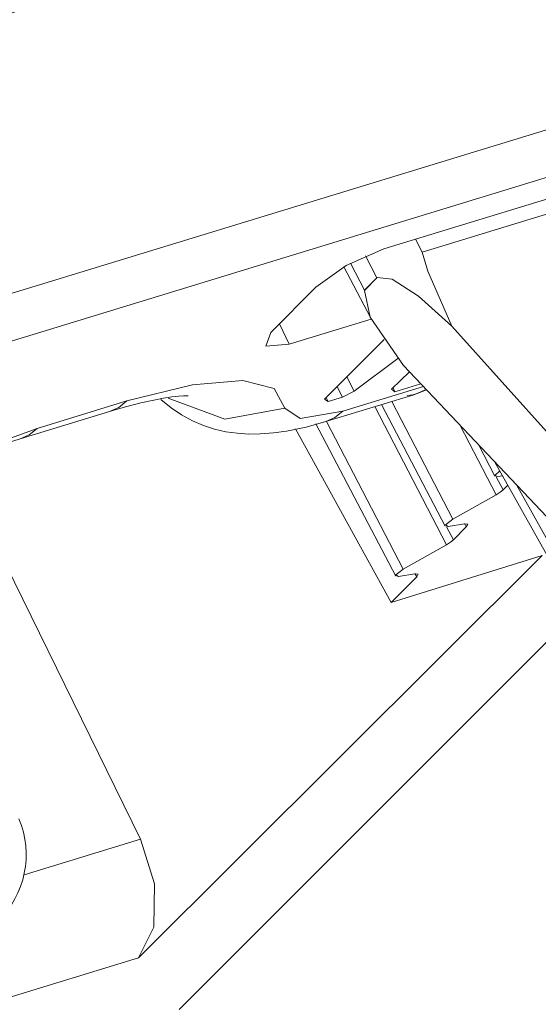
# Model space of a CAD drawing. Units: inches. Extents: x 1.35 to 9.66, y 3.09 to 7.16.
# Drawn here: x 8.26 to 8.4, y 3.22 to 3.49 of the extents above; entities that cross this region are included whole.
import ezdxf

# ---------------------------------------------------------------- set-up
doc = ezdxf.new("R2010")
doc.units = ezdxf.units.IN
doc.header["$MEASUREMENT"] = 0
doc.layers.add('Layer 1', color=7, linetype='Continuous', lineweight=0)

msp = doc.modelspace()

# ---------------------------------------------------------------- linework, layer by layer
at = {"layer": 'Layer 1', "color": 7, "lineweight": 9}
for points in [[(8.34072, 3.78983), (8.34072, 3.78983), (8.49926, 3.48392), (8.49926, 3.48392)], [(8.14135, 3.45662), (8.14135, 3.45662), (8.41594, 3.54051), (8.41594, 3.54051)], [(8.4356, 3.47082), (8.4356, 3.47082), (8.18713, 3.3949), (8.18713, 3.3949)], [(8.18701, 3.38203), (8.18701, 3.38203), (8.43549, 3.45794), (8.43549, 3.45794)], [(8.35603, 3.42781), (8.35603, 3.42781), (8.42714, 3.44954), (8.42714, 3.44954)], [(8.43443, 3.44772), (8.43443, 3.44772), (8.36642, 3.42693), (8.36642, 3.42693)], [(8.36642, 3.42693), (8.36642, 3.42693), (8.3646, 3.43043), (8.3646, 3.43043)], [(8.35086, 3.41671), (8.35086, 3.41671), (8.34703, 3.42397), (8.34703, 3.42397)], [(8.35114, 3.42597), (8.35114, 3.42597), (8.35419, 3.42007), (8.35419, 3.42007)], [(8.34525, 3.42299), (8.34525, 3.42299), (8.35244, 3.40933), (8.35244, 3.40933)], [(8.35428, 3.4201), (8.35428, 3.4201), (8.35082, 3.41661), (8.35082, 3.41661)], [(8.35419, 3.42007), (8.35419, 3.42007), (8.35086, 3.41671), (8.35086, 3.41671)], [(8.35419, 3.42007), (8.35419, 3.42007), (8.35428, 3.4201), (8.35428, 3.4201)], [(8.32558, 3.40531), (8.32558, 3.40531), (8.33771, 3.41751), (8.33771, 3.41751)], [(8.35082, 3.41661), (8.35082, 3.41661), (8.35086, 3.41671), (8.35086, 3.41671)], [(8.33051, 3.40213), (8.33051, 3.40213), (8.3279, 3.40765), (8.3279, 3.40765)], [(8.35268, 3.40889), (8.35268, 3.40889), (8.33051, 3.40213), (8.33051, 3.40213)], [(8.44229, 3.33147), (8.44229, 3.33147), (8.3744, 3.40703), (8.3744, 3.40703)], [(8.34008, 3.38726), (8.34008, 3.38726), (8.3561, 3.40339), (8.3561, 3.40339)], [(8.34807, 3.38942), (8.34807, 3.38942), (8.35985, 3.39829), (8.35985, 3.39829)], [(8.36294, 3.39471), (8.36294, 3.39471), (8.3581, 3.38996), (8.3581, 3.38996)], [(8.36136, 3.39639), (8.36136, 3.39639), (8.43232, 3.32144), (8.43232, 3.32144)], [(8.34807, 3.38942), (8.34807, 3.38942), (8.34607, 3.39329), (8.34607, 3.39329)], [(8.34346, 3.39067), (8.34346, 3.39067), (8.34493, 3.38781), (8.34493, 3.38781)], [(8.34493, 3.38781), (8.34493, 3.38781), (8.34807, 3.38942), (8.34807, 3.38942)], [(8.36672, 3.39074), (8.36672, 3.39074), (8.345, 3.3841), (8.345, 3.3841)], [(8.3581, 3.38996), (8.3581, 3.38996), (8.35906, 3.38929), (8.35906, 3.38929)], [(8.35906, 3.38929), (8.35906, 3.38929), (8.35853, 3.39037), (8.35853, 3.39037)], [(8.36606, 3.39143), (8.36606, 3.39143), (8.35906, 3.38929), (8.35906, 3.38929)], [(8.36418, 3.38851), (8.36418, 3.38851), (8.36746, 3.38994), (8.36746, 3.38994)], [(8.28671, 3.38681), (8.28671, 3.38681), (8.26256, 3.37943), (8.26256, 3.37943)], [(8.34008, 3.38726), (8.34008, 3.38726), (8.34107, 3.38663), (8.34107, 3.38663)], [(8.34038, 3.38125), (8.34038, 3.38125), (8.36418, 3.38851), (8.36418, 3.38851)], [(8.34107, 3.38663), (8.34107, 3.38663), (8.34054, 3.38772), (8.34054, 3.38772)], [(8.34493, 3.38781), (8.34493, 3.38781), (8.34107, 3.38663), (8.34107, 3.38663)], [(8.35817, 3.38668), (8.35817, 3.38668), (8.37465, 3.35493), (8.37465, 3.35493)], [(8.25793, 3.37657), (8.25793, 3.37657), (8.28208, 3.38396), (8.28208, 3.38396)], [(8.35365, 3.38529), (8.35365, 3.38529), (8.37299, 3.34803), (8.37299, 3.34803)], [(8.35544, 3.38585), (8.35544, 3.38585), (8.37264, 3.35304), (8.37264, 3.35304)], [(8.34057, 3.38131), (8.34057, 3.38131), (8.36126, 3.34144), (8.36126, 3.34144)], [(8.23815, 3.37057), (8.23815, 3.37057), (8.26256, 3.37943), (8.26256, 3.37943)], [(8.33221, 3.37928), (8.33221, 3.37928), (8.35803, 3.33242), (8.35803, 3.33242)], [(8.33774, 3.38061), (8.33774, 3.38061), (8.35925, 3.33956), (8.35925, 3.33956)], [(8.37667, 3.38022), (8.37667, 3.38022), (8.38637, 3.36151), (8.38637, 3.36151)], [(8.38156, 3.37506), (8.38156, 3.37506), (8.38603, 3.36653), (8.38603, 3.36653)], [(8.29039, 3.26864), (8.29039, 3.26864), (8.24044, 3.37038), (8.24044, 3.37038)], [(8.38604, 3.37033), (8.38604, 3.37033), (8.427, 3.29719), (8.427, 3.29719)], [(8.38639, 3.36637), (8.38639, 3.36637), (8.38824, 3.36283), (8.38824, 3.36283)], [(8.38682, 3.36642), (8.38682, 3.36642), (8.3881, 3.36665), (8.3881, 3.36665)], [(8.38824, 3.36283), (8.38824, 3.36283), (8.38951, 3.36412), (8.38951, 3.36412)], [(8.4281, 3.29944), (8.4281, 3.29944), (8.39185, 3.36419), (8.39185, 3.36419)], [(8.37465, 3.35493), (8.37465, 3.35493), (8.38637, 3.36151), (8.38637, 3.36151)], [(8.37299, 3.3529), (8.37299, 3.3529), (8.37485, 3.34935), (8.37485, 3.34935)], [(8.37343, 3.35293), (8.37343, 3.35293), (8.37781, 3.35371), (8.37781, 3.35371)], [(8.37485, 3.34935), (8.37485, 3.34935), (8.37831, 3.35283), (8.37831, 3.35283)], [(8.37783, 3.35372), (8.37783, 3.35372), (8.37831, 3.35283), (8.37831, 3.35283)], [(8.36126, 3.34144), (8.36126, 3.34144), (8.37299, 3.34803), (8.37299, 3.34803)], [(8.28983, 3.23657), (8.28983, 3.23657), (8.39878, 3.34514), (8.39878, 3.34514)], [(8.39878, 3.34514), (8.39878, 3.34514), (8.35803, 3.33242), (8.35803, 3.33242)], [(8.35803, 3.33242), (8.35803, 3.33242), (8.36492, 3.33935), (8.36492, 3.33935)], [(8.36004, 3.33944), (8.36004, 3.33944), (8.36442, 3.34022), (8.36442, 3.34022)], [(8.36444, 3.34024), (8.36444, 3.34024), (8.36492, 3.33935), (8.36492, 3.33935)], [(8.30082, 3.22267), (8.30082, 3.22267), (8.40847, 3.33026), (8.40847, 3.33026)], [(8.25196, 3.24649), (8.25935, 3.25365), (8.2616, 3.26461), (8.25761, 3.27411)], [(8.25897, 3.25903), (8.25897, 3.25903), (8.29039, 3.26864), (8.29039, 3.26864)], [(8.28983, 3.23657), (8.28983, 3.23657), (8.25192, 3.22499), (8.25192, 3.22499)]]:
    msp.add_open_spline(points, degree=3, dxfattribs=at)
for points, knots in [([(8.35603, 3.42781), (8.35603, 3.42781), (8.34585, 3.42332), (8.34585, 3.42332), (8.34585, 3.42332), (8.33771, 3.41751), (8.33771, 3.41751)], [0, 0, 0, 0, 1, 1, 1, 2, 2, 2, 2]), ([(8.3744, 3.40703), (8.3744, 3.40703), (8.36796, 3.42181), (8.36796, 3.42181), (8.36796, 3.42181), (8.36642, 3.42693), (8.36642, 3.42693)], [0, 0, 0, 0, 1, 1, 1, 2, 2, 2, 2]), ([(8.35428, 3.4201), (8.35428, 3.4201), (8.35826, 3.41971), (8.35826, 3.41971), (8.35826, 3.41971), (8.36542, 3.41506), (8.36542, 3.41506), (8.36542, 3.41506), (8.3744, 3.40703), (8.3744, 3.40703)], [0, 0, 0, 0, 1, 1, 1, 2, 2, 2, 3, 3, 3, 3]), ([(8.36136, 3.39639), (8.36136, 3.39639), (8.35237, 3.40946), (8.35237, 3.40946), (8.35237, 3.40946), (8.35082, 3.41661), (8.35082, 3.41661)], [0, 0, 0, 0, 1, 1, 1, 2, 2, 2, 2]), ([(8.32558, 3.40531), (8.32558, 3.40531), (8.32425, 3.40158), (8.32425, 3.40158), (8.32425, 3.40158), (8.33051, 3.40213), (8.33051, 3.40213)], [0, 0, 0, 0, 1, 1, 1, 2, 2, 2, 2]), ([(8.32931, 3.38483), (8.32931, 3.38483), (8.32647, 3.39017), (8.32647, 3.39017), (8.32647, 3.39017), (8.31797, 3.39233), (8.31797, 3.39233), (8.31797, 3.39233), (8.30442, 3.39119), (8.30442, 3.39119), (8.30442, 3.39119), (8.28671, 3.38681), (8.28671, 3.38681)], [0, 0, 0, 0, 1, 1, 1, 2, 2, 2, 3, 3, 3, 4, 4, 4, 4]), ([(8.36239, 3.38825), (8.36239, 3.38825), (8.3639, 3.38851), (8.3639, 3.38851), (8.3639, 3.38851), (8.36535, 3.3889), (8.36535, 3.3889), (8.36535, 3.3889), (8.36753, 3.38981), (8.36753, 3.38981)], [0, 0, 0, 0, 1, 1, 1, 2, 2, 2, 3, 3, 3, 3]), ([(8.28208, 3.38396), (8.28208, 3.38396), (8.28443, 3.38465), (8.28443, 3.38465), (8.28443, 3.38465), (8.28668, 3.38529), (8.28668, 3.38529), (8.28668, 3.38529), (8.2905, 3.38628), (8.2905, 3.38628), (8.2905, 3.38628), (8.29396, 3.38706), (8.29396, 3.38706), (8.29396, 3.38706), (8.29658, 3.38754), (8.29658, 3.38754), (8.29658, 3.38754), (8.29886, 3.3879), (8.29886, 3.3879), (8.29886, 3.3879), (8.30061, 3.3881), (8.30061, 3.3881), (8.30061, 3.3881), (8.30196, 3.38819), (8.30196, 3.38819), (8.30196, 3.38819), (8.30281, 3.38822), (8.30281, 3.38822), (8.30281, 3.38822), (8.30324, 3.38821), (8.30324, 3.38821), (8.30324, 3.38821), (8.30328, 3.38821), (8.30328, 3.38821)], [0, 0, 0, 0, 1, 1, 1, 2, 2, 2, 3, 3, 3, 4, 4, 4, 5, 5, 5, 6, 6, 6, 7, 7, 7, 8, 8, 8, 9, 9, 9, 10, 10, 10, 11, 11, 11, 11]), ([(8.28208, 3.38396), (8.28208, 3.38396), (8.28453, 3.38507), (8.28453, 3.38507), (8.28453, 3.38507), (8.28671, 3.38681), (8.28671, 3.38681)], [0, 0, 0, 0, 1, 1, 1, 2, 2, 2, 2]), ([(8.2959, 3.38725), (8.2959, 3.38725), (8.29865, 3.38493), (8.29865, 3.38493), (8.29865, 3.38493), (8.30146, 3.38303), (8.30146, 3.38303), (8.30146, 3.38303), (8.3044, 3.38142), (8.3044, 3.38142), (8.3044, 3.38142), (8.30736, 3.38017), (8.30736, 3.38017), (8.30736, 3.38017), (8.31037, 3.37921), (8.31037, 3.37921), (8.31037, 3.37921), (8.31342, 3.37853), (8.31342, 3.37853), (8.31342, 3.37853), (8.31644, 3.3781), (8.31644, 3.3781), (8.31644, 3.3781), (8.3196, 3.3779), (8.3196, 3.3779), (8.3196, 3.3779), (8.32271, 3.37793), (8.32271, 3.37793), (8.32271, 3.37793), (8.32625, 3.37819), (8.32625, 3.37819), (8.32625, 3.37819), (8.32976, 3.37868), (8.32976, 3.37868), (8.32976, 3.37868), (8.33506, 3.37975), (8.33506, 3.37975), (8.33506, 3.37975), (8.34038, 3.38125), (8.34038, 3.38125)], [0, 0, 0, 0, 1, 1, 1, 2, 2, 2, 3, 3, 3, 4, 4, 4, 5, 5, 5, 6, 6, 6, 7, 7, 7, 8, 8, 8, 9, 9, 9, 10, 10, 10, 11, 11, 11, 12, 12, 12, 13, 13, 13, 13]), ([(8.29789, 3.38761), (8.29789, 3.38761), (8.31319, 3.38193), (8.31319, 3.38193), (8.31319, 3.38193), (8.32931, 3.38483), (8.32931, 3.38483)], [0, 0, 0, 0, 1, 1, 1, 2, 2, 2, 2]), ([(8.345, 3.3841), (8.345, 3.3841), (8.33349, 3.38206), (8.33349, 3.38206), (8.33349, 3.38206), (8.32931, 3.38483), (8.32931, 3.38483)], [0, 0, 0, 0, 1, 1, 1, 2, 2, 2, 2]), ([(8.34038, 3.38125), (8.34038, 3.38125), (8.34282, 3.38235), (8.34282, 3.38235), (8.34282, 3.38235), (8.345, 3.3841), (8.345, 3.3841)], [0, 0, 0, 0, 1, 1, 1, 2, 2, 2, 2]), ([(8.25793, 3.37657), (8.25793, 3.37657), (8.26038, 3.37768), (8.26038, 3.37768), (8.26038, 3.37768), (8.26256, 3.37943), (8.26256, 3.37943)], [0, 0, 0, 0, 1, 1, 1, 2, 2, 2, 2]), ([(8.23843, 3.36958), (8.23843, 3.36958), (8.24014, 3.37026), (8.24014, 3.37026), (8.24014, 3.37026), (8.24537, 3.37229), (8.24537, 3.37229), (8.24537, 3.37229), (8.25042, 3.37411), (8.25042, 3.37411), (8.25042, 3.37411), (8.25425, 3.3754), (8.25425, 3.3754), (8.25425, 3.3754), (8.25793, 3.37657), (8.25793, 3.37657)], [0, 0, 0, 0, 1, 1, 1, 2, 2, 2, 3, 3, 3, 4, 4, 4, 5, 5, 5, 5]), ([(8.38682, 3.36642), (8.38682, 3.36642), (8.38603, 3.36674), (8.38603, 3.36674), (8.38603, 3.36674), (8.38735, 3.36799), (8.38735, 3.36799)], [0, 0, 0, 0, 1, 1, 1, 2, 2, 2, 2]), ([(8.38824, 3.36283), (8.38824, 3.36283), (8.38744, 3.36218), (8.38744, 3.36218), (8.38744, 3.36218), (8.38637, 3.36151), (8.38637, 3.36151)], [0, 0, 0, 0, 1, 1, 1, 2, 2, 2, 2]), ([(8.37343, 3.35293), (8.37343, 3.35293), (8.37271, 3.3534), (8.37271, 3.3534), (8.37271, 3.3534), (8.37465, 3.35493), (8.37465, 3.35493)], [0, 0, 0, 0, 1, 1, 1, 2, 2, 2, 2]), ([(8.37781, 3.35371), (8.37781, 3.35371), (8.37868, 3.3536), (8.37868, 3.3536), (8.37868, 3.3536), (8.37831, 3.35283), (8.37831, 3.35283)], [0, 0, 0, 0, 1, 1, 1, 2, 2, 2, 2]), ([(8.37485, 3.34935), (8.37485, 3.34935), (8.37406, 3.34869), (8.37406, 3.34869), (8.37406, 3.34869), (8.37299, 3.34803), (8.37299, 3.34803)], [0, 0, 0, 0, 1, 1, 1, 2, 2, 2, 2]), ([(8.36004, 3.33944), (8.36004, 3.33944), (8.35932, 3.33992), (8.35932, 3.33992), (8.35932, 3.33992), (8.36126, 3.34144), (8.36126, 3.34144)], [0, 0, 0, 0, 1, 1, 1, 2, 2, 2, 2]), ([(8.36442, 3.34022), (8.36442, 3.34022), (8.36529, 3.34011), (8.36529, 3.34011), (8.36529, 3.34011), (8.36492, 3.33935), (8.36492, 3.33935)], [0, 0, 0, 0, 1, 1, 1, 2, 2, 2, 2]), ([(8.29039, 3.26864), (8.29039, 3.26864), (8.29415, 3.25654), (8.29415, 3.25654), (8.29415, 3.25654), (8.29396, 3.24486), (8.29396, 3.24486), (8.29396, 3.24486), (8.28983, 3.23657), (8.28983, 3.23657)], [0, 0, 0, 0, 1, 1, 1, 2, 2, 2, 3, 3, 3, 3])]:
    msp.add_open_spline(points, degree=3, knots=knots, dxfattribs=at)

doc.saveas('drawing.dxf')
